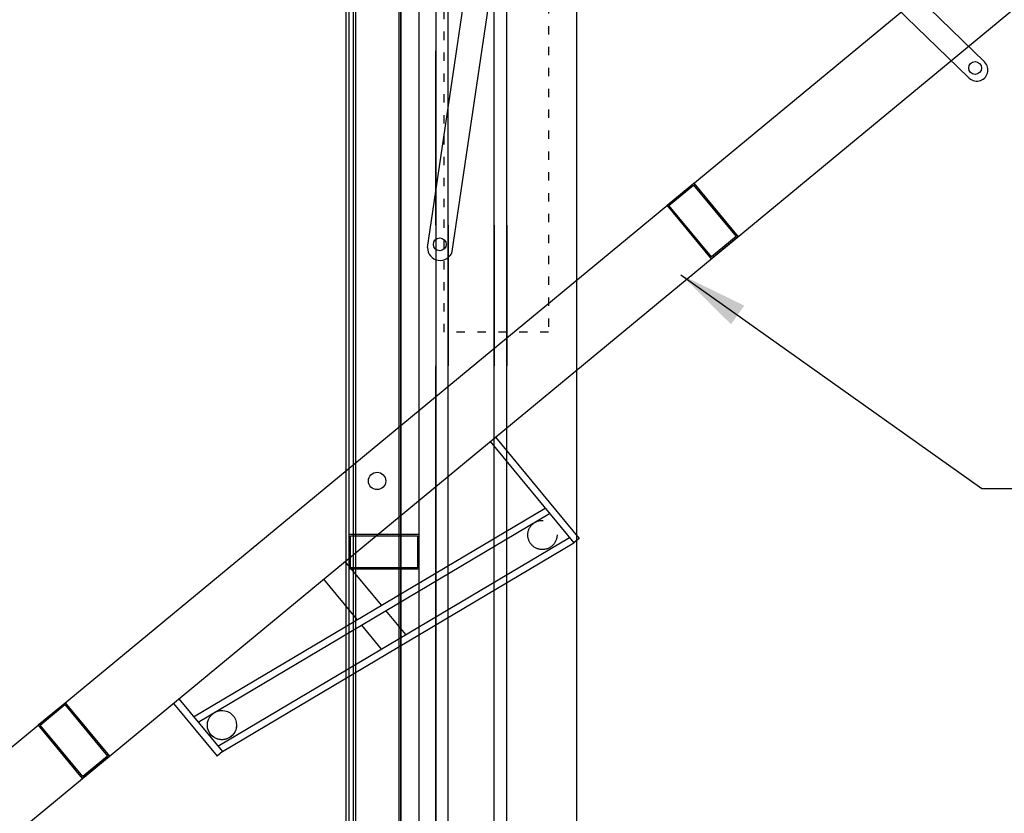
# Model space of a CAD drawing. Units: millimetres. Extents: x 40881 to 54938, y 3497 to 13062.
# Drawn here: x 50316 to 51730, y 10083 to 11223 of the extents above; entities that cross this region are included whole.
import ezdxf

# ---------------------------------------------------------------- set-up
doc = ezdxf.new("R2010")
doc.units = ezdxf.units.MM
for name, pattern in [('ACAD_ISO03W100', [30, 12, -18]), ('CENTER', [2, 1.25, -0.25, 0.25, -0.25]), ('DASHDOTX2', [2, 1, -0.5, 0, -0.5]), ('DASHED2', [0.375, 0.25, -0.125])]:
    doc.linetypes.add(name, pattern=pattern)
doc.layers.add('CENTRE', color=7, linetype='CENTER')
doc.styles.get("Standard").update_dxf_attribs({"font": 'txt.shx', "height": 100})
doc.dimstyles.new('ISO-25', dxfattribs={"dimtxt": 100, "dimasz": 100, "dimexe": 1.25, "dimexo": 20, "dimgap": 40, "dimtad": 1, "dimtih": 1, "dimtoh": 1, "dimdsep": 46, "dimtxsty": 'Standard', "dimcen": 100, "dimadec": 0, "dimazin": 0, "dimtfac": 1, "dimtmove": 0, "dimatfit": 3, "dimfxl": 1, "dimarcsym": 0})

# ---------------------------------------------------------------- blocks, each defined once
blk = doc.blocks.new('*D148')
at = {"color": 0, "lineweight": -2, "transparency": 16777216}
for p, q in [((50216, 11815.4), (50216, 11915.4)), ((50464.9, 11715.4), (50214.8, 11715.4)), ((50216, 11715.4), (50216, 11522.7)), ((49069, 11522.7), (50217.3, 11522.7)), ((50216, 11422.7), (50216, 10903.4)), ((50216, 10903.4), (49342.7, 10903.4))]:
    blk.add_line(p, q, dxfattribs=at)
at = {"color": 0, "transparency": 16777216}
for points in [[(50199.3, 11815.4), (50232.7, 11815.4), (50216, 11715.4)], [(50199.3, 11422.7), (50232.7, 11422.7), (50216, 11522.7)]]:
    blk.add_solid(points, dxfattribs=at)
at = {"layer": 'DEFPOINTS', "color": 0, "transparency": 16777216}
for p in [(50484.9, 11715.4), (49049, 11522.7), (50216, 11522.7)]:
    blk.add_point(p, dxfattribs=at)
at = {"color": 0, "transparency": 16777216, "insert": (49759.3, 11160.1), "char_height": 100, "attachment_point": 5}
blk.add_mtext('OPEN \\PDOOR \\PTHICKNESS', dxfattribs=at)

msp = doc.modelspace()

# ---------------------------------------------------------------- linework, layer by layer
for p, q in [((50794.676, 11905.399), (50794.676, 8055.399)), ((50794.676, 11905.399), (50794.676, 8055.399)), ((50797.676, 11805.399), (50797.676, 8055.399)), ((50860.176, 11805.399), (50860.176, 8055.399)), ((50863.176, 11805.399), (50863.176, 8055.399)), ((50901.495, 10895.884), (51032.729, 11784.317)), ((51061.743, 11784.161), (51701.345, 11162.519)), ((50936.89, 10890.027), (51068.198, 11778.956)), ((51038.235, 11762.187), (51677.837, 11140.545)), ((51015.176, 8055.399), (51015.176, 11675.399)), ((50931.176, 8055.399), (50931.176, 11654.399)), ((50997.176, 8055.399), (50997.176, 11654.399)), ((51115.176, 11654.399), (51115.176, 8055.399)), ((50997.176, 10927.973), (50997.176, 11203.399)), ((51015.176, 10927.973), (51015.176, 11203.399)), ((50931.176, 10927.973), (50931.176, 11198.399)), ((50913.176, 10927.973), (50913.176, 11178.399)), ((50913.176, 11178.399), (50913.176, 8055.399)), ((50913.176, 10927.973), (50913.176, 10725.973)), ((50931.176, 10927.973), (50931.176, 10725.973)), ((50997.176, 10927.973), (50997.176, 10725.973)), ((51015.176, 10927.973), (51015.176, 10725.973)), ((50913.176, 8055.399), (50913.176, 10725.973)), ((50931.176, 8055.399), (50931.176, 10725.973)), ((50997.176, 8055.399), (50997.176, 10725.973)), ((51015.176, 8055.399), (51015.176, 10725.973))]:
    msp.add_line(p, q)
at = {"linetype": 'ACAD_ISO03W100'}
for p, q in [((50925.117, 10774.04), (50925.117, 11574.04)), ((51075.117, 11574.04), (51075.117, 10774.04)), ((51075.117, 10774.04), (50925.117, 10774.04))]:
    msp.add_line(p, q, dxfattribs=at)
at = {"ltscale": 100, "extrusion": (0, 0, -1)}
for p, q in [((50999.08, 10623.237), (51119.334, 10477.801)), ((50991.374, 10616.865), (51111.627, 10471.428)), ((51119.334, 10477.801), (51111.627, 10471.428)), ((50536.525, 10240.775), (50599.083, 10165.116)), ((50544.232, 10247.147), (50606.79, 10171.488)), ((50606.79, 10171.488), (50599.083, 10165.116))]:
    msp.add_line(p, q, dxfattribs=at)
at = {"ltscale": 100}
for p, q in [((50565.372, 10221.58), (51070.209, 10521.52)), ((50571.821, 10213.78), (51076.658, 10513.72)), ((50600.341, 10179.288), (51105.178, 10479.228)), ((50606.79, 10171.488), (51111.627, 10471.428)), ((50835.192, 10381.889), (50783.216, 10444.75)), ((50800.388, 10361.211), (50752.389, 10419.261)), ((50870.161, 10339.597), (50841.642, 10374.089)), ((50835.357, 10318.919), (50806.837, 10353.411))]:
    msp.add_line(p, q, dxfattribs=at)
for points in [[(50784.676, 12055.399), (50794.676, 12055.399), (50794.676, 8055.399), (50784.676, 8055.399)], [(52186.796, 11735.053), (52250.519, 11657.986), (49495.359, 9379.89), (49431.636, 9456.958)], [(50788.926, 11655.399), (50888.926, 11655.399), (50888.926, 8080.399), (50788.926, 8080.399)], [(51283.821, 10988.43), (51347.544, 10911.363), (51309.01, 10879.502), (51245.287, 10956.569)], [(51283.554, 10985.615), (51344.728, 10911.63), (51309.277, 10882.317), (51248.103, 10956.302)], [(50788.926, 10483.729), (50888.926, 10483.729), (50888.926, 10433.729), (50788.926, 10433.729)], [(50790.926, 10481.729), (50886.926, 10481.729), (50886.926, 10435.729), (50790.926, 10435.729)], [(50380.845, 10241.808), (50444.568, 10164.74), (50406.034, 10132.879), (50342.311, 10209.946)], [(50380.578, 10238.992), (50441.752, 10165.007), (50406.301, 10135.695), (50345.127, 10209.679)]]:
    msp.add_lwpolyline(points, close=True)
for points in [[(50863.176, 8055.399), (50863.176, 11805.399)], [(50913.176, 11805.399), (50913.176, 8055.399)], [(50913.176, 11198.399), (50913.176, 8055.399)]]:
    msp.add_lwpolyline(points)
for centre, radius in [((51687.777, 11153.757), 9.25), ((50918.926, 10900.399), 9.25), ((50828.926, 10560.399), 12.5), ((50606.104, 10209.581), 21)]:
    msp.add_circle(centre, radius)
at = {"linetype": 'DASHDOTX2', "ltscale": 100}
for centre in [(51066.326, 10482.82), (50606.104, 10209.581)]:
    msp.add_circle(centre, 21, dxfattribs=at)
for centre, radius, start, end in [((51690.063, 11151.027), 16.104, 220.609575, 45.527608), ((50919.57, 10895.344), 18.118, 178.275398, 342.935078)]:
    msp.add_arc(centre, radius, start, end)
at = {"layer": 'CENTRE', "linetype": 'DASHED2', "ltscale": 125}
msp.add_arc((52460.854, 11086.348), 3439.633, 172.711106, 240.916897, dxfattribs=at)

# ---------------------------------------------------------------- dimensions: what is measured, and where the dimension line sits
dim = msp.add_linear_dim(base=(50216.015, 11522.742), p1=(50484.926, 11715.399), p2=(49049.017, 11522.742), angle=90, text='OPEN \\PDOOR \\PTHICKNESS', dimstyle='ISO-25')
dim.commit()
dim.dimension.update_dxf_attribs({"geometry": '*D148', "text_midpoint": (49759.348, 10903.433), "dimtype": 160})

# ---------------------------------------------------------------- leaders
at = {"annotation_type": 0, "has_hookline": 1, "hookline_direction": 0, "text_width": 1900}
msp.add_leader([(51265.254, 10856.835), (51697.525, 10549.528), (51797.525, 10549.528)], dimstyle='ISO-25', override={"dimgap": 40, "dimtad": 0}, dxfattribs=at)

doc.saveas('drawing.dxf')
